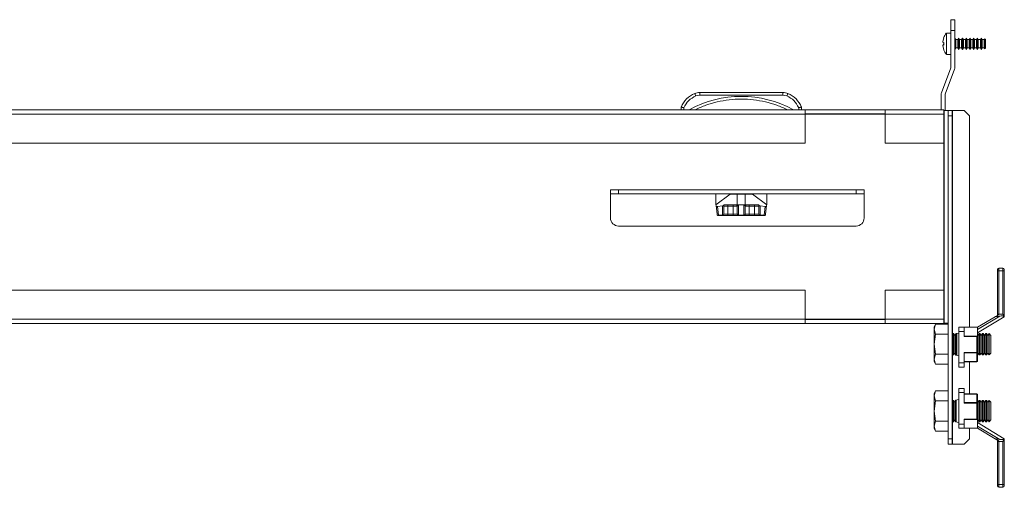
# Model space of a CAD drawing. Units: millimetres. Extents: x -16 to 5633, y -1 to 3902.
# Drawn here: x 1475 to 1844, y 2997 to 3172 of the extents above; entities that cross this region are included whole.
import ezdxf

# ---------------------------------------------------------------- set-up
doc = ezdxf.new("R2010")
doc.units = ezdxf.units.MM

msp = doc.modelspace()

# ---------------------------------------------------------------- linework, layer by layer
at = {"color": 7, "linetype": 'Continuous', "lineweight": 15}
for p, q in [((1824.07, 3172.01), (1825.57, 3172.01)), ((1824.07, 3168.01), (1824.07, 3172.01)), ((1825.57, 3172.01), (1825.57, 3168.01)), ((1825.57, 3168.01), (1824.07, 3168.01)), ((1824.07, 3168.01), (1824.07, 3154.03)), ((1825.57, 3168.01), (1825.57, 3154.03)), ((1821.04, 3163.69), (1821.11, 3164.32)), ((1821.36, 3165.17), (1821.11, 3164.32)), ((1821.11, 3164.32), (1821.36, 3165.17)), ((1821.36, 3165.17), (1821.34, 3165.17)), ((1822.35, 3167.01), (1824.07, 3167.01)), ((1822.35, 3163.01), (1822.35, 3167.01)), ((1825.57, 3165.04), (1825.61, 3165.11)), ((1825.61, 3165.11), (1825.93, 3164.56)), ((1825.61, 3165.11), (1825.61, 3160.91)), ((1825.93, 3164.56), (1826.69, 3164.56)), ((1825.93, 3164.56), (1825.93, 3163.01)), ((1826.69, 3164.56), (1827.01, 3165.11)), ((1826.69, 3164.56), (1826.69, 3163.01)), ((1827.01, 3165.11), (1827.33, 3164.56)), ((1827.01, 3165.11), (1827.01, 3160.91)), ((1827.33, 3164.56), (1828.09, 3164.56)), ((1827.33, 3164.56), (1827.33, 3163.01)), ((1828.09, 3164.56), (1828.41, 3165.11)), ((1828.09, 3164.56), (1828.09, 3163.01)), ((1828.41, 3165.11), (1828.73, 3164.56)), ((1828.41, 3165.11), (1828.41, 3160.91)), ((1828.73, 3164.56), (1829.49, 3164.56)), ((1828.73, 3164.56), (1828.73, 3163.01)), ((1829.49, 3164.56), (1829.81, 3165.11)), ((1829.49, 3164.56), (1829.49, 3163.01)), ((1829.81, 3165.11), (1830.13, 3164.56)), ((1829.81, 3165.11), (1829.81, 3160.91)), ((1830.13, 3164.56), (1830.89, 3164.56)), ((1830.13, 3164.56), (1830.13, 3163.01)), ((1830.89, 3164.56), (1831.21, 3165.11)), ((1830.89, 3164.56), (1830.89, 3163.01)), ((1831.21, 3165.11), (1831.53, 3164.56)), ((1831.21, 3165.11), (1831.21, 3160.91)), ((1831.53, 3164.56), (1832.29, 3164.56)), ((1831.53, 3164.56), (1831.53, 3163.01)), ((1832.29, 3164.56), (1832.61, 3165.11)), ((1832.29, 3164.56), (1832.29, 3163.01)), ((1832.61, 3165.11), (1832.93, 3164.56)), ((1832.61, 3165.11), (1832.61, 3160.91)), ((1832.93, 3164.56), (1833.69, 3164.56)), ((1832.93, 3164.56), (1832.93, 3163.01)), ((1833.69, 3164.56), (1834.01, 3165.11)), ((1833.69, 3164.56), (1833.69, 3163.01)), ((1834.01, 3165.11), (1834.33, 3164.56)), ((1834.01, 3165.11), (1834.01, 3160.91)), ((1834.33, 3164.56), (1835.09, 3164.56)), ((1834.33, 3164.56), (1834.33, 3163.01)), ((1835.09, 3164.56), (1835.41, 3165.11)), ((1835.09, 3164.56), (1835.09, 3163.01)), ((1835.41, 3165.11), (1835.73, 3164.56)), ((1835.41, 3165.11), (1835.41, 3160.91)), ((1835.73, 3164.56), (1836.49, 3164.56)), ((1835.73, 3164.56), (1835.73, 3163.01)), ((1836.49, 3164.56), (1836.69, 3164.9)), ((1836.49, 3164.56), (1836.49, 3163.01)), ((1836.69, 3164.9), (1837.05, 3164.7)), ((1836.69, 3164.9), (1836.69, 3161.11)), ((1837.05, 3164.7), (1837.07, 3164.66)), ((1837.05, 3164.7), (1837.05, 3163.01)), ((1837.07, 3164.66), (1837.07, 3163.01)), ((1821.11, 3163.32), (1821.04, 3163.69)), ((1821.04, 3162.32), (1821.11, 3162.69)), ((1821.11, 3161.69), (1821.04, 3162.32)), ((1821.36, 3163.5), (1821.11, 3163.32)), ((1821.36, 3163.29), (1821.11, 3163.32)), ((1821.11, 3162.69), (1821.36, 3162.72)), ((1821.11, 3162.69), (1821.36, 3162.51)), ((1821.36, 3160.85), (1821.11, 3161.69)), ((1821.11, 3161.69), (1821.36, 3160.85)), ((1821.36, 3162.51), (1821.36, 3163.5)), ((1822.35, 3159.01), (1822.35, 3163.01)), ((1825.61, 3160.91), (1825.57, 3160.98)), ((1825.93, 3161.46), (1825.61, 3160.91)), ((1825.93, 3163.01), (1825.93, 3161.46)), ((1826.69, 3161.46), (1825.93, 3161.46)), ((1826.69, 3163.01), (1826.69, 3161.46)), ((1827.01, 3160.91), (1826.69, 3161.46)), ((1827.33, 3161.46), (1827.01, 3160.91)), ((1827.33, 3163.01), (1827.33, 3161.46)), ((1828.09, 3161.46), (1827.33, 3161.46)), ((1828.09, 3163.01), (1828.09, 3161.46)), ((1828.41, 3160.91), (1828.09, 3161.46)), ((1828.73, 3161.46), (1828.41, 3160.91)), ((1828.73, 3163.01), (1828.73, 3161.46)), ((1829.49, 3161.46), (1828.73, 3161.46)), ((1829.49, 3163.01), (1829.49, 3161.46)), ((1829.81, 3160.91), (1829.49, 3161.46)), ((1830.13, 3161.46), (1829.81, 3160.91)), ((1830.13, 3163.01), (1830.13, 3161.46)), ((1830.89, 3161.46), (1830.13, 3161.46)), ((1830.89, 3163.01), (1830.89, 3161.46)), ((1831.21, 3160.91), (1830.89, 3161.46)), ((1831.53, 3161.46), (1831.21, 3160.91)), ((1831.53, 3163.01), (1831.53, 3161.46)), ((1832.29, 3161.46), (1831.53, 3161.46)), ((1832.29, 3163.01), (1832.29, 3161.46)), ((1832.61, 3160.91), (1832.29, 3161.46)), ((1832.93, 3161.46), (1832.61, 3160.91)), ((1832.93, 3163.01), (1832.93, 3161.46)), ((1833.69, 3161.46), (1832.93, 3161.46)), ((1833.69, 3163.01), (1833.69, 3161.46)), ((1834.01, 3160.91), (1833.69, 3161.46)), ((1834.33, 3161.46), (1834.01, 3160.91)), ((1834.33, 3163.01), (1834.33, 3161.46)), ((1835.09, 3161.46), (1834.33, 3161.46)), ((1835.09, 3163.01), (1835.09, 3161.46)), ((1835.41, 3160.91), (1835.09, 3161.46)), ((1835.73, 3161.46), (1835.41, 3160.91)), ((1835.73, 3163.01), (1835.73, 3161.46)), ((1836.49, 3161.46), (1835.73, 3161.46)), ((1836.49, 3163.01), (1836.49, 3161.46)), ((1836.69, 3161.11), (1836.49, 3161.46)), ((1837.05, 3161.31), (1836.69, 3161.11)), ((1837.05, 3163.01), (1837.05, 3161.31)), ((1837.07, 3161.36), (1837.05, 3161.31)), ((1837.07, 3163.01), (1837.07, 3161.36)), ((1824.07, 3159.01), (1822.35, 3159.01)), ((1824.07, 3153.99), (1820.49, 3144.69)), ((1821.89, 3144.15), (1825.47, 3153.45)), ((1730.06, 3143.78), (1728.5, 3143.47)), ((1730.06, 3144.78), (1761.08, 3144.78)), ((1730.06, 3144.78), (1730.06, 3143.78)), ((1730.06, 3143.78), (1761.08, 3143.78)), ((1761.08, 3143.78), (1761.08, 3144.78)), ((1762.64, 3143.47), (1761.08, 3143.78)), ((1820.39, 3144.12), (1820.39, 3138.28)), ((1821.89, 3144.12), (1821.89, 3138.08)), ((1769.47, 3138.28), (1181.17, 3138.28)), ((1723.07, 3138.28), (1723.07, 3139.28)), ((1724.07, 3139.08), (1724.07, 3138.28)), ((1767.07, 3138.28), (1767.07, 3139.08)), ((1768.07, 3138.28), (1768.07, 3139.28)), ((1768.07, 3138.28), (1768.07, 3139.28)), ((1769.47, 3138.28), (1769.47, 3136.68)), ((1769.47, 3138.28), (1799.47, 3138.28)), ((1821.47, 3138.28), (1799.47, 3138.28)), ((1799.47, 3136.68), (1799.47, 3138.28)), ((1821.47, 3138.28), (1821.47, 3136.68)), ((1821.57, 3138.08), (1821.47, 3138.08)), ((1821.57, 3058.48), (1821.57, 3138.08)), ((1823.07, 3138.08), (1821.57, 3138.08)), ((1823.07, 3138.08), (1823.07, 3058.48)), ((1824.57, 3138.08), (1823.07, 3138.08)), ((1824.57, 3136.08), (1824.57, 3138.08)), ((1824.67, 3138.08), (1824.57, 3138.08)), ((1824.67, 3138.08), (1829.07, 3138.08)), ((1829.07, 3138.08), (1831.07, 3136.08)), ((1769.47, 3136.68), (1181.17, 3136.68)), ((1799.47, 3136.78), (1769.47, 3136.78)), ((1769.47, 3136.68), (1769.47, 3125.78)), ((1821.47, 3136.68), (1799.47, 3136.68)), ((1799.47, 3125.78), (1799.47, 3136.68)), ((1821.47, 3136.68), (1821.47, 3125.78)), ((1823.07, 3136.08), (1824.57, 3136.08)), ((1823.07, 3015.08), (1823.07, 3136.08)), ((1824.57, 3015.08), (1824.57, 3136.08)), ((1831.07, 3136.08), (1831.07, 3056.88)), ((1769.47, 3125.78), (1181.17, 3125.78)), ((1821.47, 3125.78), (1799.47, 3125.78)), ((1791.57, 3108.38), (1696.57, 3108.38)), ((1696.57, 3108.28), (1696.57, 3108.38)), ((1696.57, 3106.78), (1696.57, 3108.28)), ((1696.57, 3108.28), (1699.57, 3108.28)), ((1696.57, 3106.78), (1699.57, 3106.78)), ((1696.57, 3106.78), (1696.57, 3097.78)), ((1699.57, 3106.78), (1699.57, 3108.28)), ((1699.57, 3108.28), (1788.57, 3108.28)), ((1699.57, 3106.78), (1788.57, 3106.78)), ((1736.07, 3102.68), (1736.07, 3106.78)), ((1736.07, 3102.68), (1741.4, 3106.68)), ((1741.4, 3106.68), (1744.07, 3106.68)), ((1747.07, 3106.68), (1744.07, 3106.68)), ((1744.07, 3106.68), (1744.07, 3102.68)), ((1747.07, 3102.68), (1747.07, 3106.68)), ((1747.07, 3106.68), (1749.74, 3106.68)), ((1749.74, 3106.68), (1755.07, 3102.68)), ((1755.07, 3106.78), (1755.07, 3102.79)), ((1755.07, 3106.78), (1755.07, 3102.68)), ((1788.57, 3106.78), (1788.57, 3108.28)), ((1788.57, 3108.28), (1791.57, 3108.28)), ((1788.57, 3106.78), (1791.57, 3106.78)), ((1791.57, 3108.28), (1791.57, 3108.38)), ((1791.57, 3106.78), (1791.57, 3108.28)), ((1791.57, 3097.78), (1791.57, 3106.78)), ((1736.1, 3102.47), (1736.07, 3102.68)), ((1736.49, 3099.28), (1736.1, 3102.47)), ((1738.57, 3102.35), (1736.6, 3102.06)), ((1736.6, 3102.06), (1736.99, 3098.9)), ((1738.57, 3102.35), (1738.57, 3098.9)), ((1738.9, 3102.52), (1739.07, 3102.18)), ((1739.07, 3102.18), (1739.07, 3099.34)), ((1740.57, 3102.18), (1739.07, 3102.18)), ((1744.07, 3102.68), (1739.27, 3102.68)), ((1740.57, 3102.18), (1740.57, 3102.68)), ((1740.57, 3102.18), (1740.57, 3099.18)), ((1740.57, 3102.18), (1742.57, 3102.18)), ((1742.57, 3102.68), (1742.57, 3102.18)), ((1744.07, 3102.18), (1742.57, 3102.18)), ((1742.57, 3102.18), (1742.57, 3099.18)), ((1744.25, 3102.68), (1744.07, 3102.68)), ((1744.07, 3099.34), (1744.07, 3102.18)), ((1744.89, 3102.68), (1744.25, 3102.68)), ((1744.57, 3098.9), (1744.57, 3102.63)), ((1744.89, 3102.68), (1746.25, 3102.68)), ((1746.89, 3102.68), (1746.25, 3102.68)), ((1746.57, 3102.63), (1746.57, 3098.9)), ((1747.07, 3102.68), (1746.89, 3102.68)), ((1751.88, 3102.68), (1747.07, 3102.68)), ((1747.07, 3102.18), (1747.07, 3099.34)), ((1748.57, 3102.18), (1747.07, 3102.18)), ((1748.57, 3102.18), (1748.57, 3102.68)), ((1748.57, 3102.18), (1748.57, 3099.18)), ((1748.57, 3102.18), (1750.57, 3102.18)), ((1750.57, 3102.68), (1750.57, 3102.18)), ((1752.07, 3102.18), (1750.57, 3102.18)), ((1750.57, 3102.18), (1750.57, 3099.18)), ((1752.07, 3102.18), (1752.25, 3102.52)), ((1752.07, 3099.34), (1752.07, 3102.18)), ((1754.55, 3102.06), (1752.57, 3102.35)), ((1752.57, 3098.9), (1752.57, 3102.35)), ((1754.16, 3098.9), (1754.55, 3102.06)), ((1755.05, 3102.47), (1754.65, 3099.28)), ((1755.07, 3102.68), (1755.05, 3102.47)), ((1737.01, 3098.68), (1736.96, 3098.69)), ((1738.57, 3098.9), (1736.99, 3098.9)), ((1738.57, 3098.68), (1737.01, 3098.68)), ((1738.57, 3098.9), (1738.57, 3098.68)), ((1739.07, 3099.18), (1740.57, 3099.18)), ((1740.57, 3098.68), (1740.57, 3099.18)), ((1740.57, 3099.18), (1742.57, 3099.18)), ((1740.57, 3098.68), (1742.57, 3098.68)), ((1742.57, 3099.18), (1744.07, 3099.18)), ((1742.57, 3098.68), (1742.57, 3099.18)), ((1744.57, 3098.9), (1746.57, 3098.9)), ((1744.57, 3098.68), (1744.57, 3098.9)), ((1744.57, 3098.68), (1746.57, 3098.68)), ((1746.57, 3098.9), (1746.57, 3098.68)), ((1747.07, 3099.18), (1748.57, 3099.18)), ((1748.57, 3098.68), (1748.57, 3099.18)), ((1748.57, 3099.18), (1750.57, 3099.18)), ((1748.57, 3098.68), (1750.57, 3098.68)), ((1750.57, 3099.18), (1752.07, 3099.18)), ((1750.57, 3098.68), (1750.57, 3099.18)), ((1754.16, 3098.9), (1752.57, 3098.9)), ((1752.57, 3098.68), (1752.57, 3098.9)), ((1752.57, 3098.68), (1754.14, 3098.68)), ((1754.14, 3098.68), (1754.14, 3098.68)), ((1699.57, 3094.78), (1788.57, 3094.78)), ((1842.06, 3077.98), (1842.06, 3078.98)), ((1843.56, 3078.98), (1842.06, 3078.98)), ((1843.56, 3077.98), (1843.56, 3078.98)), ((1841.56, 3077.98), (1842.06, 3077.98)), ((1841.56, 3061.79), (1841.56, 3077.98)), ((1842.06, 3077.98), (1842.06, 3061.79)), ((1843.56, 3077.98), (1842.06, 3077.98)), ((1843.56, 3077.98), (1844.06, 3077.98)), ((1843.56, 3061.79), (1843.56, 3077.98)), ((1844.06, 3060.92), (1844.06, 3077.98)), ((1181.17, 3070.78), (1769.47, 3070.78)), ((1769.47, 3070.78), (1769.47, 3059.88)), ((1799.47, 3059.88), (1799.47, 3070.78)), ((1799.47, 3070.78), (1821.47, 3070.78)), ((1821.47, 3070.78), (1821.47, 3059.88)), ((1834.07, 3056.07), (1842.35, 3061.04)), ((1834.07, 3056.88), (1840.66, 3060.85)), ((1834.07, 3054.78), (1844.06, 3060.79)), ((1842.06, 3061.79), (1841.56, 3061.79)), ((1842.06, 3061.69), (1842.06, 3061.79)), ((1842.06, 3061.79), (1843.56, 3061.79)), ((1844.06, 3060.79), (1844.05, 3060.79)), ((1844.06, 3060.92), (1844.06, 3060.79)), ((1181.17, 3059.88), (1769.47, 3059.88)), ((1181.17, 3058.28), (1769.47, 3058.28)), ((1769.47, 3059.88), (1769.47, 3058.28)), ((1769.47, 3059.78), (1799.47, 3059.78)), ((1799.47, 3058.28), (1769.47, 3058.28)), ((1799.47, 3059.88), (1821.47, 3059.88)), ((1799.47, 3058.28), (1799.47, 3059.88)), ((1799.47, 3058.28), (1821.47, 3058.28)), ((1817.77, 3057.03), (1818.35, 3058.04)), ((1818.35, 3058.04), (1817.77, 3056.16)), ((1817.77, 3056.16), (1817.77, 3057.03)), ((1818.35, 3058.04), (1823.07, 3058.04)), ((1821.47, 3059.88), (1821.47, 3058.28)), ((1821.57, 3058.48), (1821.47, 3058.48)), ((1821.57, 3058.48), (1823.07, 3058.48)), ((1827.07, 3056.88), (1829.07, 3056.88)), ((1827.07, 3055.35), (1827.07, 3056.88)), ((1829.07, 3056.88), (1829.07, 3055.35)), ((1834.07, 3056.88), (1829.07, 3056.88)), ((1834.07, 3056.88), (1834.07, 3054.03)), ((1817.77, 3056.16), (1818.35, 3054.29)), ((1817.77, 3050.53), (1817.77, 3056.16)), ((1818.35, 3054.29), (1817.77, 3050.53)), ((1818.35, 3054.29), (1823.07, 3054.29)), ((1824.57, 3054.2), (1824.81, 3054.53)), ((1824.81, 3054.53), (1825.07, 3054.53)), ((1824.81, 3054.53), (1824.81, 3046.53)), ((1825.07, 3054.53), (1825.55, 3053.84)), ((1825.07, 3054.53), (1825.07, 3050.53)), ((1825.55, 3053.84), (1825.77, 3054.16)), ((1825.55, 3053.84), (1825.55, 3047.23)), ((1825.77, 3054.46), (1826.02, 3054.51)), ((1825.77, 3054.46), (1825.77, 3046.41)), ((1826.02, 3054.51), (1826.03, 3054.53)), ((1826.03, 3054.53), (1826.13, 3054.53)), ((1826.03, 3054.53), (1826.03, 3046.53)), ((1826.13, 3054.53), (1827.07, 3054.73)), ((1826.3, 3054.53), (1826.3, 3050.53)), ((1829.07, 3055.35), (1827.07, 3055.35)), ((1827.07, 3055.35), (1827.07, 3043.52)), ((1829.07, 3055.35), (1829.07, 3053.43)), ((1829.07, 3053.58), (1833.92, 3053.58)), ((1833.77, 3053.43), (1829.07, 3053.43)), ((1833.77, 3047.44), (1833.77, 3053.43)), ((1834.07, 3054.03), (1834.07, 3047.44)), ((1834.07, 3053.96), (1834.15, 3053.84)), ((1834.15, 3053.84), (1834.64, 3054.53)), ((1834.15, 3053.84), (1834.15, 3047.23)), ((1834.64, 3054.53), (1834.9, 3054.53)), ((1834.64, 3054.53), (1834.64, 3046.53)), ((1834.9, 3054.53), (1835.38, 3053.84)), ((1834.9, 3054.53), (1834.9, 3050.53)), ((1835.38, 3053.84), (1835.87, 3054.53)), ((1835.38, 3053.84), (1835.38, 3047.23)), ((1835.87, 3054.53), (1836.13, 3054.53)), ((1835.87, 3054.53), (1835.87, 3046.53)), ((1836.13, 3054.53), (1836.61, 3053.84)), ((1836.13, 3054.53), (1836.13, 3050.53)), ((1836.61, 3053.84), (1837.1, 3054.53)), ((1836.61, 3053.84), (1836.61, 3047.23)), ((1837.1, 3054.53), (1837.36, 3054.53)), ((1837.1, 3054.53), (1837.1, 3046.53)), ((1837.36, 3054.53), (1837.84, 3053.84)), ((1837.36, 3054.53), (1837.36, 3050.53)), ((1837.84, 3053.84), (1838.33, 3054.53)), ((1837.84, 3053.84), (1837.84, 3047.23)), ((1838.33, 3054.53), (1838.38, 3054.53)), ((1838.33, 3054.53), (1838.33, 3046.53)), ((1838.38, 3054.53), (1839.07, 3053.84)), ((1838.38, 3054.53), (1838.38, 3050.53)), ((1839.07, 3053.84), (1839.07, 3050.53)), ((1817.77, 3050.53), (1818.35, 3046.78)), ((1817.77, 3044.91), (1817.77, 3050.53)), ((1825.07, 3050.53), (1825.07, 3046.53)), ((1826.3, 3050.53), (1826.3, 3046.53)), ((1834.9, 3050.53), (1834.9, 3046.53)), ((1836.13, 3050.53), (1836.13, 3046.53)), ((1837.36, 3050.53), (1837.36, 3046.53)), ((1838.38, 3050.53), (1838.38, 3046.53)), ((1839.07, 3050.53), (1839.07, 3047.23)), ((1818.35, 3046.78), (1817.77, 3044.91)), ((1818.35, 3046.78), (1823.07, 3046.78)), ((1824.81, 3046.53), (1824.57, 3046.87)), ((1825.07, 3046.53), (1824.81, 3046.53)), ((1825.55, 3047.23), (1825.07, 3046.53)), ((1825.77, 3046.91), (1825.55, 3047.23)), ((1827.07, 3046.13), (1825.77, 3046.41)), ((1829.07, 3047.44), (1833.77, 3047.44)), ((1829.07, 3043.52), (1829.07, 3047.44)), ((1833.77, 3047.29), (1829.07, 3047.29)), ((1833.77, 3047.44), (1833.77, 3047.29)), ((1834.07, 3047.44), (1833.77, 3047.44)), ((1833.77, 3044.13), (1833.77, 3047.29)), ((1834.07, 3047.44), (1834.07, 3044.28)), ((1834.15, 3047.23), (1834.07, 3047.11)), ((1834.64, 3046.53), (1834.15, 3047.23)), ((1834.9, 3046.53), (1834.64, 3046.53)), ((1835.38, 3047.23), (1834.9, 3046.53)), ((1835.87, 3046.53), (1835.38, 3047.23)), ((1836.13, 3046.53), (1835.87, 3046.53)), ((1836.61, 3047.23), (1836.13, 3046.53)), ((1837.1, 3046.53), (1836.61, 3047.23)), ((1837.36, 3046.53), (1837.1, 3046.53)), ((1837.84, 3047.23), (1837.36, 3046.53)), ((1838.33, 3046.53), (1837.84, 3047.23)), ((1838.38, 3046.53), (1838.33, 3046.53)), ((1839.07, 3047.23), (1838.38, 3046.53)), ((1817.77, 3044.91), (1818.35, 3043.03)), ((1817.77, 3044.03), (1817.77, 3044.91)), ((1818.35, 3043.03), (1817.77, 3044.03)), ((1823.07, 3043.03), (1818.35, 3043.03)), ((1827.07, 3043.52), (1829.07, 3043.52)), ((1827.07, 3043.52), (1827.07, 3041.98)), ((1829.07, 3044.13), (1833.77, 3044.13)), ((1833.77, 3043.98), (1829.07, 3043.98)), ((1829.07, 3043.52), (1829.07, 3041.98)), ((1831.07, 3043.98), (1831.07, 3031.98)), ((1833.77, 3044.13), (1833.77, 3043.98)), ((1829.07, 3041.98), (1827.07, 3041.98)), ((1817.77, 3032.03), (1818.35, 3033.04)), ((1818.35, 3033.04), (1817.77, 3031.16)), ((1817.77, 3031.16), (1817.77, 3032.03)), ((1817.77, 3031.16), (1818.35, 3029.29)), ((1817.77, 3025.53), (1817.77, 3031.16)), ((1818.35, 3033.04), (1823.07, 3033.04)), ((1827.07, 3033.98), (1829.07, 3033.98)), ((1827.07, 3033.98), (1827.07, 3032.45)), ((1829.07, 3032.45), (1827.07, 3032.45)), ((1827.07, 3032.45), (1827.07, 3020.62)), ((1829.07, 3033.98), (1829.07, 3032.45)), ((1829.07, 3028.53), (1829.07, 3032.45)), ((1829.07, 3031.98), (1833.77, 3031.98)), ((1833.77, 3031.83), (1829.07, 3031.83)), ((1833.77, 3031.98), (1833.77, 3031.83)), ((1833.77, 3028.68), (1833.77, 3031.83)), ((1834.07, 3031.68), (1834.07, 3028.53)), ((1818.35, 3029.29), (1817.77, 3025.53)), ((1818.35, 3029.29), (1823.07, 3029.29)), ((1824.57, 3029.2), (1824.81, 3029.53)), ((1824.81, 3029.53), (1825.07, 3029.53)), ((1824.81, 3029.53), (1824.81, 3021.53)), ((1825.07, 3029.53), (1825.55, 3028.84)), ((1825.07, 3029.53), (1825.07, 3025.53)), ((1825.55, 3028.84), (1825.77, 3029.16)), ((1825.55, 3028.84), (1825.55, 3022.23)), ((1825.77, 3029.56), (1827.07, 3029.83)), ((1825.77, 3029.56), (1825.77, 3021.51)), ((1826.03, 3029.53), (1826.03, 3021.53)), ((1829.07, 3028.68), (1833.77, 3028.68)), ((1833.77, 3028.53), (1829.07, 3028.53)), ((1833.77, 3028.68), (1833.77, 3028.53)), ((1833.77, 3022.54), (1833.77, 3028.53)), ((1833.77, 3028.53), (1834.07, 3028.53)), ((1834.07, 3028.96), (1834.15, 3028.84)), ((1834.07, 3028.53), (1834.07, 3021.94)), ((1834.15, 3028.84), (1834.64, 3029.53)), ((1834.15, 3028.84), (1834.15, 3022.23)), ((1834.64, 3029.53), (1834.9, 3029.53)), ((1834.64, 3029.53), (1834.64, 3021.53)), ((1834.9, 3029.53), (1835.38, 3028.84)), ((1834.9, 3029.53), (1834.9, 3025.53)), ((1835.38, 3028.84), (1835.87, 3029.53)), ((1835.38, 3028.84), (1835.38, 3022.23)), ((1835.87, 3029.53), (1836.13, 3029.53)), ((1835.87, 3029.53), (1835.87, 3021.53)), ((1836.13, 3029.53), (1836.61, 3028.84)), ((1836.13, 3029.53), (1836.13, 3025.53)), ((1836.61, 3028.84), (1837.1, 3029.53)), ((1836.61, 3028.84), (1836.61, 3022.23)), ((1837.1, 3029.53), (1837.36, 3029.53)), ((1837.1, 3029.53), (1837.1, 3021.53)), ((1837.36, 3029.53), (1837.84, 3028.84)), ((1837.36, 3029.53), (1837.36, 3025.53)), ((1837.84, 3028.84), (1838.33, 3029.53)), ((1837.84, 3028.84), (1837.84, 3022.23)), ((1838.33, 3029.53), (1838.38, 3029.53)), ((1838.33, 3029.53), (1838.33, 3021.53)), ((1838.38, 3029.53), (1839.07, 3028.84)), ((1838.38, 3029.53), (1838.38, 3025.53)), ((1839.07, 3028.84), (1839.07, 3025.53)), ((1817.77, 3025.53), (1818.35, 3021.78)), ((1817.77, 3019.91), (1817.77, 3025.53)), ((1825.07, 3025.53), (1825.07, 3021.53)), ((1834.9, 3025.53), (1834.9, 3021.53)), ((1836.13, 3025.53), (1836.13, 3021.53)), ((1837.36, 3025.53), (1837.36, 3021.53)), ((1838.38, 3025.53), (1838.38, 3021.53)), ((1839.07, 3025.53), (1839.07, 3022.23)), ((1818.35, 3021.78), (1817.77, 3019.91)), ((1818.35, 3021.78), (1823.07, 3021.78)), ((1824.81, 3021.53), (1824.57, 3021.87)), ((1825.07, 3021.53), (1824.81, 3021.53)), ((1825.55, 3022.23), (1825.07, 3021.53)), ((1825.77, 3021.91), (1825.55, 3022.23)), ((1827.07, 3021.23), (1825.77, 3021.51)), ((1827.07, 3020.62), (1829.07, 3020.62)), ((1827.07, 3020.62), (1827.07, 3019.08)), ((1829.07, 3022.54), (1833.77, 3022.54)), ((1829.07, 3022.54), (1829.07, 3020.62)), ((1833.92, 3022.39), (1829.07, 3022.39)), ((1829.07, 3020.62), (1829.07, 3019.08)), ((1834.15, 3022.23), (1834.07, 3022.11)), ((1834.07, 3021.94), (1834.07, 3019.08)), ((1844.06, 3015.18), (1834.07, 3021.18)), ((1834.64, 3021.53), (1834.15, 3022.23)), ((1834.9, 3021.53), (1834.64, 3021.53)), ((1835.38, 3022.23), (1834.9, 3021.53)), ((1835.87, 3021.53), (1835.38, 3022.23)), ((1836.13, 3021.53), (1835.87, 3021.53)), ((1836.61, 3022.23), (1836.13, 3021.53)), ((1837.1, 3021.53), (1836.61, 3022.23)), ((1837.36, 3021.53), (1837.1, 3021.53)), ((1837.84, 3022.23), (1837.36, 3021.53)), ((1838.33, 3021.53), (1837.84, 3022.23)), ((1838.38, 3021.53), (1838.33, 3021.53)), ((1839.07, 3022.23), (1838.38, 3021.53)), ((1817.77, 3019.91), (1818.35, 3018.03)), ((1817.77, 3019.03), (1817.77, 3019.91)), ((1818.35, 3018.03), (1817.77, 3019.03)), ((1823.07, 3018.03), (1818.35, 3018.03)), ((1829.07, 3019.08), (1827.07, 3019.08)), ((1829.07, 3019.08), (1834.07, 3019.08)), ((1831.07, 3019.08), (1831.07, 3015.08)), ((1842.35, 3014.93), (1834.07, 3019.9)), ((1840.66, 3015.12), (1834.07, 3019.08)), ((1824.57, 3015.08), (1823.07, 3015.08)), ((1823.07, 3015.08), (1823.07, 3013.08)), ((1823.07, 3013.08), (1824.57, 3013.08)), ((1824.57, 3013.08), (1824.57, 3015.08)), ((1824.67, 3013.08), (1824.57, 3013.08)), ((1829.07, 3013.08), (1824.67, 3013.08)), ((1831.07, 3015.08), (1829.07, 3013.08)), ((1841.56, 3014.18), (1842.06, 3014.18)), ((1841.56, 2997.98), (1841.56, 3014.18)), ((1842.06, 3014.18), (1842.06, 3014.28)), ((1842.06, 3014.18), (1843.56, 3014.18)), ((1842.06, 2997.98), (1842.06, 3014.18)), ((1843.56, 2997.98), (1843.56, 3014.18)), ((1844.05, 3015.18), (1844.06, 3015.18)), ((1844.06, 3015.18), (1844.06, 3015.05)), ((1844.06, 2997.98), (1844.06, 3015.05)), ((1842.06, 2997.98), (1841.56, 2997.98)), ((1842.06, 2996.98), (1842.06, 2997.98)), ((1843.56, 2997.98), (1842.06, 2997.98)), ((1843.56, 2996.98), (1843.56, 2997.98)), ((1844.06, 2997.98), (1843.56, 2997.98)), ((1842.06, 2996.98), (1843.56, 2996.98))]:
    msp.add_line(p, q, dxfattribs=at)
at = {"color": 8, "linetype": 'Continuous', "lineweight": 15}
for p, q in [((1824.67, 3054.34), (1824.67, 3138.08)), ((1769.47, 3136.68), (1799.47, 3136.68)), ((1821.47, 3125.78), (1821.47, 3070.78)), ((1744.07, 3106.78), (1744.07, 3106.68)), ((1747.07, 3106.68), (1747.07, 3106.78)), ((1799.47, 3059.88), (1769.47, 3059.88)), ((1824.67, 3029.34), (1824.67, 3046.73)), ((1824.67, 3013.08), (1824.67, 3021.73))]:
    msp.add_line(p, q, dxfattribs=at)
at = {"color": 7, "linetype": 'Continuous', "lineweight": 15, "flags": 128}
for points in [[(1728.5, 3143.47), (1728.43, 3143.65), (1728.35, 3143.82), (1728.29, 3143.98), (1728.23, 3144.12), (1728.18, 3144.24), (1728.14, 3144.32), (1728.12, 3144.37), (1728.11, 3144.39)], [(1763.03, 3144.39), (1763.02, 3144.37), (1763, 3144.32), (1762.96, 3144.24), (1762.92, 3144.12), (1762.86, 3143.98), (1762.79, 3143.82), (1762.72, 3143.65), (1762.64, 3143.47)], [(1754.27, 3098.7), (1754.23, 3098.69), (1754.14, 3098.68)], [(1840.66, 3060.85), (1840.8, 3060.92), (1840.98, 3061.03), (1841.2, 3061.17), (1841.47, 3061.33), (1841.76, 3061.5), (1842.06, 3061.69)], [(1833.77, 3053.43), (1833.82, 3053.48), (1833.87, 3053.53), (1833.92, 3053.58)], [(1833.77, 3047.29), (1833.83, 3047.3), (1833.89, 3047.3), (1833.94, 3047.32), (1833.98, 3047.34), (1834.02, 3047.36), (1834.05, 3047.39), (1834.07, 3047.41), (1834.07, 3047.44)], [(1834.07, 3044.28), (1834.07, 3044.26), (1834.05, 3044.23), (1834.02, 3044.2), (1833.98, 3044.18), (1833.94, 3044.16), (1833.89, 3044.15), (1833.83, 3044.14), (1833.77, 3044.13)], [(1833.77, 3031.83), (1833.83, 3031.83), (1833.89, 3031.82), (1833.94, 3031.81), (1833.98, 3031.79), (1834.02, 3031.77), (1834.05, 3031.74), (1834.07, 3031.71), (1834.07, 3031.68)], [(1834.07, 3028.53), (1834.07, 3028.56), (1834.05, 3028.58), (1834.02, 3028.61), (1833.98, 3028.63), (1833.94, 3028.65), (1833.89, 3028.67), (1833.83, 3028.67), (1833.77, 3028.68)], [(1833.92, 3022.39), (1833.87, 3022.44), (1833.82, 3022.49), (1833.77, 3022.54)], [(1842.06, 3014.28), (1841.76, 3014.47), (1841.47, 3014.64), (1841.2, 3014.8), (1840.98, 3014.94), (1840.8, 3015.04), (1840.66, 3015.12)]]:
    msp.add_lwpolyline(points, dxfattribs=at)
at = {"color": 7, "linetype": 'Continuous', "lineweight": 15}
for centre, radius, start, end in [((1827.47, 3163.01), 6.5, 142.0201, 160.5509), ((1827.47, 3163.01), 6.5, 199.4376, 217.9799), ((1823.97, 3154.03), 0.1, 339, 0), ((1823.97, 3154.03), 1.6, 339, 0), ((1731.77, 3135.74), 9.39, 112.8933, 157.8318), ((1745.57, 3102.76), 40.53, 61.2372, 118.7628), ((1730.06, 3139.78), 5, 90, 112.8933), ((1761.08, 3139.78), 5, 67.1067, 90), ((1759.38, 3135.74), 9.39, 22.1682, 67.1067), ((1821.99, 3144.12), 1.6, 159, 180), ((1821.99, 3144.12), 0.1, 159, 180), ((1743.57, 3102.18), 0.5, 0, 90), ((1747.57, 3102.18), 0.5, 90, 180), ((1699.57, 3097.78), 3, 180, 270), ((1736.95, 3099.36), 0.469, 189.9618, 274.2471), ((1737.01, 3099.18), 0.5, 187, 223.6102), ((1738.6, 3099.37), 0.476, 266.9875, 356.6335), ((1738.57, 3099.18), 0.5, 270, 0), ((1744.55, 3099.37), 0.476, 183.3663, 273.0127), ((1744.57, 3099.18), 0.5, 180, 270), ((1746.6, 3099.37), 0.476, 266.9875, 356.633), ((1746.57, 3099.18), 0.5, 270, 360), ((1752.55, 3099.37), 0.476, 183.3672, 273.0123), ((1752.57, 3099.18), 0.5, 180, 270), ((1754.19, 3099.36), 0.469, 265.7532, 350.0375), ((1754.14, 3099.18), 0.5, 331.7327, 353), ((1788.57, 3097.78), 3, 270, 0), ((1842.06, 3078.48), 0.5, 90, 180), ((1843.56, 3078.48), 0.5, 0, 90), ((1833.77, 3044.28), 0.3, 270, 360), ((1833.77, 3031.68), 0.3, 0, 90), ((1842.06, 2997.48), 0.5, 180, 270), ((1843.56, 2997.48), 0.5, 270, 0)]:
    msp.add_arc(centre, radius, start, end, dxfattribs=at)
at = {"color": 7, "linetype": 'Continuous', "lineweight": 15, "extrusion": (0, 0, -1)}
for centre, major_axis, ratio, start_param, end_param in [((1838.94, 3061.79), (5.12, 0), 0.19521, 0.841745, 1.227346), ((1833.77, 3054.03), (0, -0.52), 0.57735, 4.712389, 5.759587), ((1833.77, 3021.94), (0, -0.52), 0.57735, 3.665191, 4.712389), ((1838.94, 3014.18), (5.12, 0), 0.19521, 5.055839, 5.44144)]:
    msp.add_ellipse(centre, major_axis=major_axis, ratio=ratio, start_param=start_param, end_param=end_param, dxfattribs=at)
at = {"color": 7, "linetype": 'Continuous', "lineweight": 15}
for points, knots in [([(1821.34, 3160.85), (1821.34, 3160.85), (1821.34, 3160.85), (1821.35, 3160.85), (1821.36, 3160.85)], [0, 0, 0, 0, 0.002866, 1, 1, 1, 1]), ([(1724.07, 3139.08), (1724.6, 3140.03), (1725.65, 3141.92), (1727.55, 3142.95), (1728.5, 3143.47)], [0, 0, 0, 0, 0.500001, 1, 1, 1, 1]), ([(1728.25, 3138.28), (1729.59, 3138.89), (1732.29, 3140.1), (1736.58, 3141.33), (1741.02, 3142.11), (1745.57, 3142.37), (1750.12, 3142.11), (1754.56, 3141.33), (1758.86, 3140.1), (1761.55, 3138.89), (1762.9, 3138.28)], [0, 0, 0, 0, 0.123377, 0.246745, 0.372954, 0.5, 0.627046, 0.753255, 0.876616, 1, 1, 1, 1]), ([(1762.64, 3143.47), (1763.59, 3142.95), (1765.49, 3141.92), (1766.54, 3140.03), (1767.07, 3139.08)], [0, 0, 0, 0, 0.499999, 1, 1, 1, 1]), ([(1724.07, 3139.08), (1723.99, 3139.1), (1723.85, 3139.13), (1723.6, 3139.18), (1723.39, 3139.22), (1723.23, 3139.25), (1723.11, 3139.28), (1723.09, 3139.28), (1723.07, 3139.28)], [0, 0, 0, 0, 0.1505919, 0.2843191, 0.500453, 0.6305427, 0.7572582, 1, 1, 1, 1]), ([(1768.07, 3139.28), (1768.06, 3139.28), (1768.04, 3139.28), (1767.91, 3139.25), (1767.75, 3139.22), (1767.54, 3139.18), (1767.3, 3139.13), (1767.15, 3139.1), (1767.07, 3139.08)], [0, 0, 0, 0, 0.242745, 0.369463, 0.499585, 0.71571, 0.849431, 1, 1, 1, 1]), ([(1736.1, 3102.47), (1736.11, 3102.4), (1736.14, 3102.28), (1736.24, 3102.16), (1736.33, 3102.1), (1736.42, 3102.06), (1736.51, 3102.05), (1736.57, 3102.06), (1736.6, 3102.06)], [0, 0, 0, 0, 0.262497, 0.499223, 0.619396, 0.742092, 0.868582, 1, 1, 1, 1]), ([(1738.57, 3102.35), (1738.63, 3102.36), (1738.75, 3102.39), (1738.85, 3102.48), (1738.9, 3102.52)], [0, 0, 0, 0, 0.456195, 1, 1, 1, 1]), ([(1739.27, 3102.68), (1739.23, 3102.68), (1739.16, 3102.68), (1739.06, 3102.65), (1738.97, 3102.6), (1738.92, 3102.55), (1738.9, 3102.52)], [0, 0, 0, 0, 0.249733, 0.500156, 0.751005, 1, 1, 1, 1]), ([(1744.07, 3102.18), (1744.09, 3102.29), (1744.12, 3102.43), (1744.31, 3102.58), (1744.45, 3102.62), (1744.52, 3102.63), (1744.56, 3102.63), (1744.57, 3102.63)], [0, 0, 0, 0, 0.66673, 0.889447, 0.953887, 0.978383, 1, 1, 1, 1]), ([(1744.57, 3102.63), (1744.59, 3102.64), (1744.63, 3102.66), (1744.74, 3102.68), (1744.83, 3102.68), (1744.89, 3102.68)], [0, 0, 0, 0, 0.237505, 0.476934, 1, 1, 1, 1]), ([(1746.25, 3102.68), (1746.31, 3102.68), (1746.4, 3102.68), (1746.51, 3102.66), (1746.55, 3102.64), (1746.57, 3102.63)], [0, 0, 0, 0, 0.523042, 0.762483, 1, 1, 1, 1]), ([(1746.57, 3102.63), (1746.59, 3102.63), (1746.62, 3102.63), (1746.69, 3102.62), (1746.83, 3102.58), (1747.03, 3102.43), (1747.05, 3102.29), (1747.07, 3102.18)], [0, 0, 0, 0, 0.021614, 0.04611, 0.110552, 0.333269, 1, 1, 1, 1]), ([(1752.25, 3102.52), (1752.22, 3102.55), (1752.17, 3102.6), (1752.08, 3102.65), (1751.98, 3102.68), (1751.91, 3102.68), (1751.88, 3102.68)], [0, 0, 0, 0, 0.248953, 0.499857, 0.750264, 1, 1, 1, 1]), ([(1752.25, 3102.52), (1752.3, 3102.48), (1752.39, 3102.39), (1752.52, 3102.36), (1752.57, 3102.35)], [0, 0, 0, 0, 0.5437798, 1, 1, 1, 1]), ([(1755.05, 3102.47), (1755.03, 3102.41), (1755.01, 3102.32), (1754.95, 3102.21), (1754.88, 3102.15), (1754.81, 3102.1), (1754.7, 3102.05), (1754.61, 3102.06), (1754.55, 3102.06)], [0, 0, 0, 0, 0.250469, 0.376803, 0.499727, 0.623179, 0.749505, 1, 1, 1, 1]), ([(1737, 3098.69), (1736.96, 3098.69), (1736.87, 3098.7), (1736.75, 3098.75), (1736.63, 3098.84), (1736.58, 3098.92), (1736.56, 3098.96)], [0, 0, 0, 0, 0.2372419, 0.4888033, 0.7462984, 1, 1, 1, 1]), ([(1736.99, 3098.9), (1736.99, 3098.83), (1737, 3098.71), (1737, 3098.69), (1737.01, 3098.68)], [0, 0, 0, 0, 0.504659, 1, 1, 1, 1]), ([(1738.57, 3098.68), (1738.6, 3098.68), (1738.64, 3098.68), (1738.89, 3098.68), (1739.15, 3098.68), (1739.47, 3098.68), (1739.93, 3098.68), (1740.32, 3098.68), (1740.57, 3098.68)], [0, 0, 0, 0, 0.23944, 0.369638, 0.499994, 0.630194, 0.760555, 1, 1, 1, 1]), ([(1742.57, 3098.68), (1742.82, 3098.68), (1743.21, 3098.68), (1743.68, 3098.68), (1744, 3098.68), (1744.25, 3098.68), (1744.5, 3098.68), (1744.54, 3098.68), (1744.57, 3098.68)], [0, 0, 0, 0, 0.2394457, 0.3696346, 0.5000061, 0.6301998, 0.7605595, 1, 1, 1, 1]), ([(1746.57, 3098.68), (1746.6, 3098.68), (1746.64, 3098.68), (1746.89, 3098.68), (1747.15, 3098.68), (1747.47, 3098.68), (1747.93, 3098.68), (1748.32, 3098.68), (1748.57, 3098.68)], [0, 0, 0, 0, 0.239441, 0.369638, 0.499994, 0.630194, 0.760556, 1, 1, 1, 1]), ([(1750.57, 3098.68), (1750.82, 3098.68), (1751.21, 3098.68), (1751.68, 3098.68), (1752, 3098.68), (1752.25, 3098.68), (1752.5, 3098.68), (1752.54, 3098.68), (1752.57, 3098.68)], [0, 0, 0, 0, 0.2394446, 0.3696346, 0.5000062, 0.6302, 0.7605591, 1, 1, 1, 1]), ([(1754.58, 3098.96), (1754.56, 3098.92), (1754.51, 3098.84), (1754.4, 3098.75), (1754.27, 3098.7), (1754.18, 3098.69), (1754.14, 3098.69)], [0, 0, 0, 0, 0.253706, 0.511202, 0.762764, 1, 1, 1, 1]), ([(1754.14, 3098.68), (1754.14, 3098.69), (1754.14, 3098.71), (1754.15, 3098.83), (1754.16, 3098.9)], [0, 0, 0, 0, 0.495341, 1, 1, 1, 1]), ([(1841.56, 3078.48), (1841.56, 3078.48), (1841.56, 3078.47), (1841.56, 3078.41), (1841.56, 3078.34), (1841.56, 3078.26), (1841.56, 3078.14), (1841.56, 3078.05), (1841.56, 3077.98)], [0, 0, 0, 0, 0.239465, 0.368245, 0.499978, 0.628788, 0.760545, 1, 1, 1, 1]), ([(1844.06, 3078.48), (1844.06, 3078.48), (1844.06, 3078.47), (1844.06, 3078.41), (1844.06, 3078.34), (1844.06, 3078.26), (1844.06, 3078.14), (1844.06, 3078.05), (1844.06, 3077.98)], [0, 0, 0, 0, 0.239466, 0.370064, 0.499979, 0.630619, 0.760543, 1, 1, 1, 1]), ([(1841.56, 3061.79), (1841.56, 3061.75), (1841.56, 3061.67), (1841.56, 3061.56), (1841.56, 3061.46), (1841.56, 3061.41), (1841.56, 3061.38)], [0, 0, 0, 0, 0.250656, 0.499937, 0.747779, 1, 1, 1, 1]), ([(1842.35, 3061.04), (1842.68, 3061.11), (1843.08, 3061.19), (1843.55, 3061.12), (1843.74, 3061.02), (1843.89, 3060.89), (1843.98, 3060.8), (1844.03, 3060.79), (1844.05, 3060.79)], [0, 0, 0, 0, 0.4559089, 0.5503007, 0.6455656, 0.7589516, 0.9083333, 1, 1, 1, 1]), ([(1843.56, 3061.79), (1843.56, 3061.79), (1843.66, 3061.65), (1843.82, 3061.42), (1843.98, 3061.15), (1844.05, 3061), (1844.06, 3060.94), (1844.06, 3060.92)], [0, 0, 0, 0, 0.005394, 0.428014, 0.702839, 0.90519, 1, 1, 1, 1]), ([(1841.56, 3014.58), (1841.56, 3014.56), (1841.56, 3014.51), (1841.56, 3014.41), (1841.56, 3014.3), (1841.56, 3014.22), (1841.56, 3014.18)], [0, 0, 0, 0, 0.250666, 0.499981, 0.747822, 1, 1, 1, 1]), ([(1844.05, 3015.18), (1844.02, 3015.17), (1843.96, 3015.15), (1843.83, 3015.02), (1843.66, 3014.9), (1843.46, 3014.82), (1843, 3014.81), (1842.63, 3014.87), (1842.35, 3014.93)], [0, 0, 0, 0, 0.151532, 0.303201, 0.394061, 0.485645, 0.604557, 1, 1, 1, 1]), ([(1844.06, 3015.05), (1844.05, 3015), (1844.03, 3014.89), (1843.88, 3014.65), (1843.72, 3014.4), (1843.6, 3014.23), (1843.56, 3014.18), (1843.56, 3014.18)], [0, 0, 0, 0, 0.217818, 0.4765699, 0.8410191, 0.9946081, 1, 1, 1, 1]), ([(1841.56, 2997.48), (1841.56, 2997.49), (1841.56, 2997.5), (1841.56, 2997.56), (1841.56, 2997.63), (1841.56, 2997.71), (1841.56, 2997.82), (1841.56, 2997.92), (1841.56, 2997.98)], [0, 0, 0, 0, 0.239466, 0.370063, 0.499979, 0.630618, 0.760549, 1, 1, 1, 1]), ([(1844.06, 2997.48), (1844.06, 2997.49), (1844.06, 2997.5), (1844.06, 2997.56), (1844.06, 2997.63), (1844.06, 2997.71), (1844.06, 2997.82), (1844.06, 2997.92), (1844.06, 2997.98)], [0, 0, 0, 0, 0.239467, 0.369351, 0.499977, 0.629929, 0.760548, 1, 1, 1, 1])]:
    msp.add_open_spline(points, degree=3, knots=knots, dxfattribs=at)

doc.saveas('drawing.dxf')
